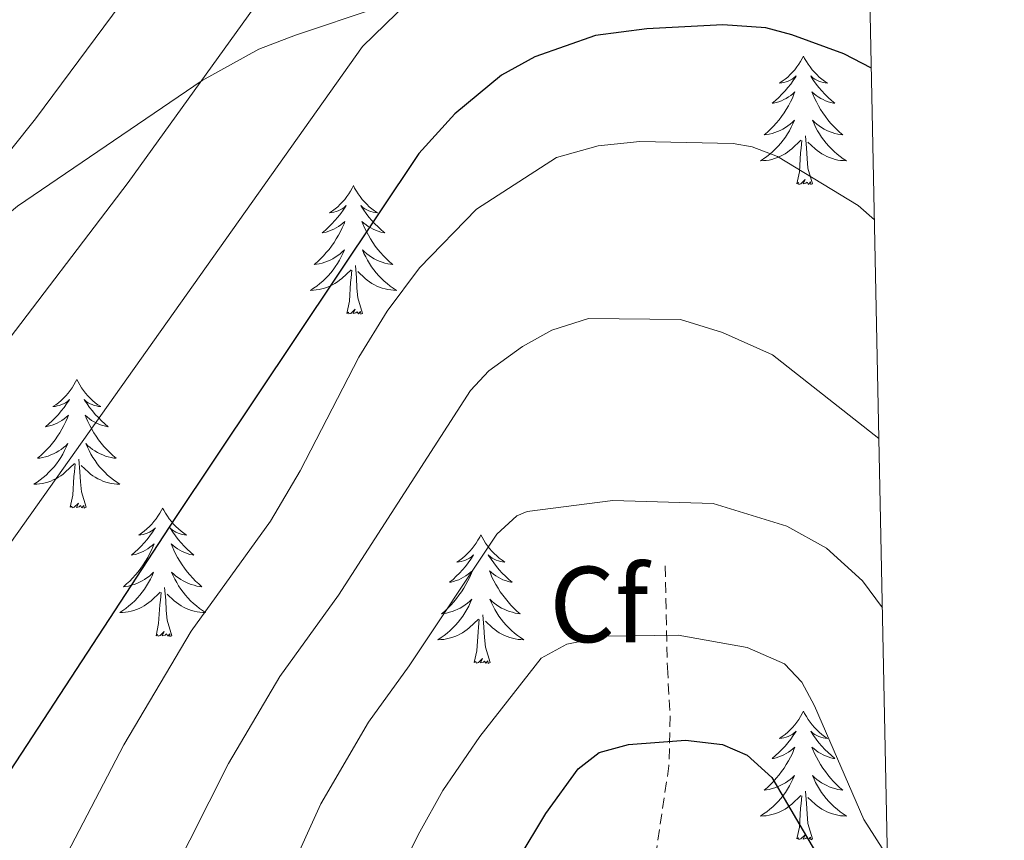
# Model space of a CAD drawing. Units: metres. Extents: x 637218 to 641732, y 4731715 to 4734775.
# Drawn here: x 641469 to 641560, y 4732726 to 4732802 of the extents above; entities that cross this region are included whole.
import ezdxf
from ezdxf.enums import TextEntityAlignment as Align

# ---------------------------------------------------------------- set-up
doc = ezdxf.new("R2010")
doc.units = ezdxf.units.M
doc.header["$MEASUREMENT"] = 0
doc.linetypes.add('TRAZOSX2', pattern=[1.5, 1, -0.5])
for name, color, linetype, lineweight in [('Level 1', 19, 'Continuous', 0), ('Level 11', 142, 'TRAZOSX2', 13), ('Level 36', 142, 'Continuous', 0), ('Level 37', 92, 'Continuous', 0), ('Level 4', 36, 'Continuous', 30), ('Level 5', 36, 'Continuous', 0), ('Level 61', 19, 'Continuous', 0)]:
    doc.layers.add(name, color=color, linetype=linetype, lineweight=lineweight)
doc.styles.add('Arial', font='ARIAL.TTF', dxfattribs={"height": 0.2})

msp = doc.modelspace()

# ---------------------------------------------------------------- linework, layer by layer
at = {"layer": 'Level 1', "color": 19, "linetype": 'Continuous', "lineweight": 0, "ltscale": 0.5}
msp.add_polyline3d([(641540.14, 4732809.97, 730.91), (641536.95, 4732810.29, 730.68), (641533.77, 4732810.36, 730.34), (641529.58, 4732810.02, 730.15), (641525.27, 4732809.18, 729.65), (641518.81, 4732807.79, 729.01), (641511.59, 4732806, 729.18), (641502.22, 4732803.41, 730.78), (641494.64, 4732800.86, 732.76), (641491.25, 4732799.56, 733.73), (641485.99, 4732796.67, 734.99), (641468.85, 4732785.01, 738.21), (641443.93, 4732764.35, 741.08), (641412.9, 4732736.35, 745.51), (641376.99, 4732704.2, 747.82)], dxfattribs=at)
at = {"layer": 'Level 11', "color": 142, "linetype": 'TRAZOSX2', "lineweight": 13}
msp.add_polyline3d([(641528.93, 4732751.61, 705.85), (641529.14, 4732742.19, 703.39), (641529.4, 4732737.67, 701.21), (641529.28, 4732733.08, 699.54), (641527.53, 4732721.13, 696.24)], dxfattribs=at)
at = {"layer": 'Level 36', "color": 92, "linetype": 'Continuous', "lineweight": 0}
for points in [[(641541.76, 4732798.92, 0.01), (641541.65, 4732798.7, 0.01), (641541.5, 4732798.43, 0.01), (641541.33, 4732798.16, 0.01), (641541.15, 4732797.91, 0.01), (641540.95, 4732797.66, 0.01), (641540.74, 4732797.42, 0.01), (641540.53, 4732797.2, 0.01), (641540.3, 4732796.98, 0.01), (641540.06, 4732796.78, 0.01), (641539.8, 4732796.58, 0.01), (641539.54, 4732796.41, 0.01), (641539.74, 4732796.43, 0.01), (641539.95, 4732796.47, 0.01), (641540.15, 4732796.52, 0.01), (641540.34, 4732796.59, 0.01), (641540.53, 4732796.68, 0.01), (641540.71, 4732796.78, 0.01), (641540.88, 4732796.89, 0.01), (641541.09, 4732797.08, 0.01), (641541.05, 4732797.01, 0.01), (641540.82, 4732796.67, 0.01), (641540.58, 4732796.33, 0.01), (641540.32, 4732796.01, 0.01), (641540.05, 4732795.69, 0.01), (641539.77, 4732795.39, 0.01), (641539.48, 4732795.09, 0.01), (641539.18, 4732794.81, 0.01), (641538.86, 4732794.54, 0.01), (641538.99, 4732794.56, 0.01), (641539.23, 4732794.62, 0.01), (641539.48, 4732794.69, 0.01), (641539.71, 4732794.78, 0.01), (641539.94, 4732794.88, 0.01), (641540.17, 4732795, 0.01), (641540.38, 4732795.13, 0.01), (641540.59, 4732795.28, 0.01), (641540.79, 4732795.43, 0.01), (641540.97, 4732795.6, 0.01), (641540.88, 4732795.38, 0.01), (641540.73, 4732795.02, 0.01), (641540.56, 4732794.67, 0.01), (641540.37, 4732794.32, 0.01), (641540.17, 4732793.98, 0.01), (641539.96, 4732793.65, 0.01), (641539.73, 4732793.33, 0.01), (641539.5, 4732793.02, 0.01), (641539.24, 4732792.71, 0.01), (641538.98, 4732792.42, 0.01), (641538.7, 4732792.14, 0.01), (641538.42, 4732791.87, 0.01), (641538.12, 4732791.61, 0.01), (641538.32, 4732791.64, 0.01), (641538.58, 4732791.68, 0.01), (641538.85, 4732791.75, 0.01), (641539.11, 4732791.82, 0.01), (641539.36, 4732791.92, 0.01), (641539.61, 4732792.03, 0.01), (641539.85, 4732792.15, 0.01), (641540.08, 4732792.29, 0.01), (641540.31, 4732792.44, 0.01), (641540.52, 4732792.6, 0.01), (641540.73, 4732792.78, 0.01), (641540.93, 4732792.97, 0.01), (641540.78, 4732792.64, 0.01), (641540.63, 4732792.32, 0.01), (641540.46, 4732792, 0.01), (641540.28, 4732791.7, 0.01), (641540.08, 4732791.4, 0.01), (641539.87, 4732791.11, 0.01), (641539.65, 4732790.84, 0.01), (641539.41, 4732790.57, 0.01), (641539.17, 4732790.31, 0.01), (641538.91, 4732790.06, 0.01), (641538.64, 4732789.83, 0.01), (641538.36, 4732789.61, 0.01), (641538.07, 4732789.4, 0.01), (641537.78, 4732789.21, 0.01), (641538.05, 4732789.22, 0.01), (641538.31, 4732789.24, 0.01), (641538.57, 4732789.28, 0.01), (641538.83, 4732789.34, 0.01), (641539.09, 4732789.41, 0.01), (641539.34, 4732789.5, 0.01), (641539.58, 4732789.6, 0.01), (641539.82, 4732789.72, 0.01), (641540.05, 4732789.85, 0.01), (641540.27, 4732790, 0.01), (641540.48, 4732790.15, 0.01), (641540.69, 4732790.32, 0.01), (641541.53, 4732791.12, 0.01)], [(641541.76, 4732798.92, 0.01), (641541.87, 4732798.7, 0.01), (641542.03, 4732798.43, 0.01), (641542.2, 4732798.16, 0.01), (641542.38, 4732797.91, 0.01), (641542.57, 4732797.66, 0.01), (641542.78, 4732797.42, 0.01), (641543, 4732797.2, 0.01), (641543.23, 4732796.98, 0.01), (641543.47, 4732796.78, 0.01), (641543.72, 4732796.58, 0.01), (641543.98, 4732796.41, 0.01), (641543.78, 4732796.43, 0.01), (641543.58, 4732796.47, 0.01), (641543.38, 4732796.52, 0.01), (641543.18, 4732796.59, 0.01), (641542.99, 4732796.68, 0.01), (641542.81, 4732796.78, 0.01), (641542.64, 4732796.89, 0.01), (641542.43, 4732797.08, 0.01), (641542.48, 4732797.01, 0.01), (641542.7, 4732796.67, 0.01), (641542.95, 4732796.33, 0.01), (641543.2, 4732796.01, 0.01), (641543.47, 4732795.69, 0.01), (641543.75, 4732795.39, 0.01), (641544.04, 4732795.09, 0.01), (641544.35, 4732794.81, 0.01), (641544.66, 4732794.54, 0.01), (641544.54, 4732794.56, 0.01), (641544.29, 4732794.62, 0.01), (641544.05, 4732794.69, 0.01), (641543.81, 4732794.78, 0.01), (641543.58, 4732794.88, 0.01), (641543.36, 4732795, 0.01), (641543.14, 4732795.13, 0.01), (641542.94, 4732795.28, 0.01), (641542.74, 4732795.43, 0.01), (641542.55, 4732795.6, 0.01), (641542.64, 4732795.38, 0.01), (641542.8, 4732795.02, 0.01), (641542.97, 4732794.67, 0.01), (641543.15, 4732794.32, 0.01), (641543.35, 4732793.98, 0.01), (641543.56, 4732793.65, 0.01), (641543.79, 4732793.33, 0.01), (641544.03, 4732793.02, 0.01), (641544.28, 4732792.71, 0.01), (641544.54, 4732792.42, 0.01), (641544.82, 4732792.14, 0.01), (641545.11, 4732791.87, 0.01), (641545.4, 4732791.61, 0.01), (641545.21, 4732791.64, 0.01), (641544.94, 4732791.68, 0.01), (641544.68, 4732791.75, 0.01), (641544.42, 4732791.82, 0.01), (641544.16, 4732791.92, 0.01), (641543.92, 4732792.03, 0.01), (641543.67, 4732792.15, 0.01), (641543.44, 4732792.29, 0.01), (641543.22, 4732792.44, 0.01), (641543, 4732792.6, 0.01), (641542.79, 4732792.78, 0.01), (641542.6, 4732792.97, 0.01), (641542.74, 4732792.64, 0.01), (641542.89, 4732792.32, 0.01), (641543.06, 4732792, 0.01), (641543.25, 4732791.7, 0.01), (641543.44, 4732791.4, 0.01), (641543.65, 4732791.11, 0.01), (641543.88, 4732790.84, 0.01), (641544.11, 4732790.57, 0.01), (641544.36, 4732790.31, 0.01), (641544.62, 4732790.06, 0.01), (641544.88, 4732789.83, 0.01), (641545.16, 4732789.61, 0.01), (641545.45, 4732789.4, 0.01), (641545.74, 4732789.21, 0.01), (641545.48, 4732789.22, 0.01), (641545.21, 4732789.24, 0.01), (641544.95, 4732789.28, 0.01), (641544.69, 4732789.34, 0.01), (641544.44, 4732789.41, 0.01), (641544.19, 4732789.5, 0.01), (641543.94, 4732789.6, 0.01), (641543.71, 4732789.72, 0.01), (641543.48, 4732789.85, 0.01), (641543.25, 4732790, 0.01), (641543.04, 4732790.15, 0.01), (641542.84, 4732790.32, 0.01), (641542.18, 4732790.94, 0.01)], [(641542.61, 4732787.07, 0.01), (641542.18, 4732788.51, 0.01), (641542.09, 4732789.42, 0.01), (641542.05, 4732790.37, 0.01), (641541.94, 4732791.53, 0.01)], [(641541.14, 4732787.07, 0.01), (641541.39, 4732788.19, 0.01), (641541.5, 4732789.93, 0.01), (641541.55, 4732790.37, 0.01), (641541.61, 4732791.09, 0.01)], [(641500.02, 4732786.9, 0.01), (641499.91, 4732786.68, 0.01), (641499.76, 4732786.4, 0.01), (641499.59, 4732786.14, 0.01), (641499.41, 4732785.88, 0.01), (641499.21, 4732785.63, 0.01), (641499.01, 4732785.4, 0.01), (641498.79, 4732785.17, 0.01), (641498.56, 4732784.95, 0.01), (641498.32, 4732784.75, 0.01), (641498.07, 4732784.56, 0.01), (641497.81, 4732784.38, 0.01), (641498, 4732784.4, 0.01), (641498.21, 4732784.44, 0.01), (641498.41, 4732784.5, 0.01), (641498.6, 4732784.57, 0.01), (641498.79, 4732784.65, 0.01), (641498.97, 4732784.75, 0.01), (641499.15, 4732784.86, 0.01), (641499.35, 4732785.05, 0.01), (641499.31, 4732784.99, 0.01), (641499.08, 4732784.64, 0.01), (641498.84, 4732784.31, 0.01), (641498.58, 4732783.98, 0.01), (641498.31, 4732783.67, 0.01), (641498.03, 4732783.36, 0.01), (641497.74, 4732783.07, 0.01), (641497.44, 4732782.78, 0.01), (641497.12, 4732782.51, 0.01), (641497.25, 4732782.54, 0.01), (641497.5, 4732782.59, 0.01), (641497.74, 4732782.67, 0.01), (641497.97, 4732782.76, 0.01), (641498.2, 4732782.86, 0.01), (641498.43, 4732782.98, 0.01), (641498.64, 4732783.11, 0.01), (641498.85, 4732783.25, 0.01), (641499.05, 4732783.41, 0.01), (641499.23, 4732783.58, 0.01), (641499.15, 4732783.36, 0.01), (641498.99, 4732783, 0.01), (641498.82, 4732782.64, 0.01), (641498.63, 4732782.3, 0.01), (641498.43, 4732781.96, 0.01), (641498.22, 4732781.62, 0.01), (641498, 4732781.3, 0.01), (641497.76, 4732780.99, 0.01), (641497.5, 4732780.69, 0.01), (641497.24, 4732780.4, 0.01), (641496.97, 4732780.11, 0.01), (641496.68, 4732779.84, 0.01), (641496.38, 4732779.59, 0.01), (641496.58, 4732779.61, 0.01), (641496.84, 4732779.66, 0.01), (641497.11, 4732779.72, 0.01), (641497.37, 4732779.8, 0.01), (641497.62, 4732779.89, 0.01), (641497.87, 4732780, 0.01), (641498.11, 4732780.12, 0.01), (641498.34, 4732780.26, 0.01), (641498.57, 4732780.41, 0.01), (641498.79, 4732780.58, 0.01), (641498.99, 4732780.75, 0.01), (641499.19, 4732780.94, 0.01), (641499.05, 4732780.61, 0.01), (641498.89, 4732780.29, 0.01), (641498.72, 4732779.98, 0.01), (641498.54, 4732779.67, 0.01), (641498.34, 4732779.38, 0.01), (641498.13, 4732779.09, 0.01), (641497.91, 4732778.81, 0.01), (641497.67, 4732778.54, 0.01), (641497.43, 4732778.28, 0.01), (641497.17, 4732778.04, 0.01), (641496.9, 4732777.81, 0.01), (641496.62, 4732777.58, 0.01), (641496.33, 4732777.38, 0.01), (641496.04, 4732777.18, 0.01), (641496.31, 4732777.19, 0.01), (641496.57, 4732777.22, 0.01), (641496.83, 4732777.26, 0.01), (641497.09, 4732777.32, 0.01), (641497.35, 4732777.39, 0.01), (641497.6, 4732777.48, 0.01), (641497.84, 4732777.58, 0.01), (641498.08, 4732777.69, 0.01), (641498.31, 4732777.82, 0.01), (641498.53, 4732777.97, 0.01), (641498.74, 4732778.13, 0.01), (641498.95, 4732778.3, 0.01), (641499.8, 4732779.1, 0.01)], [(641500.02, 4732786.9, 0.01), (641500.13, 4732786.68, 0.01), (641500.29, 4732786.4, 0.01), (641500.46, 4732786.14, 0.01), (641500.64, 4732785.88, 0.01), (641500.83, 4732785.63, 0.01), (641501.04, 4732785.4, 0.01), (641501.26, 4732785.17, 0.01), (641501.49, 4732784.95, 0.01), (641501.73, 4732784.75, 0.01), (641501.98, 4732784.56, 0.01), (641502.24, 4732784.38, 0.01), (641502.04, 4732784.4, 0.01), (641501.84, 4732784.44, 0.01), (641501.64, 4732784.5, 0.01), (641501.44, 4732784.57, 0.01), (641501.26, 4732784.65, 0.01), (641501.07, 4732784.75, 0.01), (641500.9, 4732784.86, 0.01), (641500.7, 4732785.05, 0.01), (641500.74, 4732784.99, 0.01), (641500.97, 4732784.64, 0.01), (641501.21, 4732784.31, 0.01), (641501.46, 4732783.98, 0.01), (641501.73, 4732783.67, 0.01), (641502.01, 4732783.36, 0.01), (641502.3, 4732783.07, 0.01), (641502.61, 4732782.78, 0.01), (641502.92, 4732782.51, 0.01), (641502.8, 4732782.54, 0.01), (641502.55, 4732782.59, 0.01), (641502.31, 4732782.67, 0.01), (641502.07, 4732782.76, 0.01), (641501.84, 4732782.86, 0.01), (641501.62, 4732782.98, 0.01), (641501.4, 4732783.11, 0.01), (641501.2, 4732783.25, 0.01), (641501, 4732783.41, 0.01), (641500.81, 4732783.58, 0.01), (641500.9, 4732783.36, 0.01), (641501.06, 4732783, 0.01), (641501.23, 4732782.64, 0.01), (641501.41, 4732782.3, 0.01), (641501.61, 4732781.96, 0.01), (641501.82, 4732781.62, 0.01), (641502.05, 4732781.3, 0.01), (641502.29, 4732780.99, 0.01), (641502.54, 4732780.69, 0.01), (641502.8, 4732780.4, 0.01), (641503.08, 4732780.11, 0.01), (641503.37, 4732779.84, 0.01), (641503.66, 4732779.59, 0.01), (641503.47, 4732779.61, 0.01), (641503.2, 4732779.66, 0.01), (641502.94, 4732779.72, 0.01), (641502.68, 4732779.8, 0.01), (641502.42, 4732779.89, 0.01), (641502.18, 4732780, 0.01), (641501.94, 4732780.12, 0.01), (641501.7, 4732780.26, 0.01), (641501.48, 4732780.41, 0.01), (641501.26, 4732780.58, 0.01), (641501.05, 4732780.75, 0.01), (641500.86, 4732780.94, 0.01), (641501, 4732780.61, 0.01), (641501.16, 4732780.29, 0.01), (641501.32, 4732779.98, 0.01), (641501.51, 4732779.67, 0.01), (641501.7, 4732779.38, 0.01), (641501.91, 4732779.09, 0.01), (641502.14, 4732778.81, 0.01), (641502.37, 4732778.54, 0.01), (641502.62, 4732778.28, 0.01), (641502.88, 4732778.04, 0.01), (641503.14, 4732777.81, 0.01), (641503.42, 4732777.58, 0.01), (641503.71, 4732777.38, 0.01), (641504, 4732777.18, 0.01), (641503.74, 4732777.19, 0.01), (641503.48, 4732777.22, 0.01), (641503.21, 4732777.26, 0.01), (641502.95, 4732777.32, 0.01), (641502.7, 4732777.39, 0.01), (641502.45, 4732777.48, 0.01), (641502.2, 4732777.58, 0.01), (641501.97, 4732777.69, 0.01), (641501.74, 4732777.82, 0.01), (641501.52, 4732777.97, 0.01), (641501.3, 4732778.13, 0.01), (641501.1, 4732778.3, 0.01), (641500.44, 4732778.92, 0.01)], [(641542.61, 4732787.07, 0.01), (641542.44, 4732787, 0.01), (641542.42, 4732787.24, 0.01), (641542.23, 4732787.02, 0.01), (641542.11, 4732787.22, 0.01), (641541.99, 4732787.12, 0.01), (641541.72, 4732787.06, 0.01), (641541.91, 4732787.46, 0.01), (641541.53, 4732787.08, 0.01), (641541.34, 4732787.02, 0.01), (641541.3, 4732787.18, 0.01), (641541.14, 4732787.07, 0.01)], [(641500.87, 4732775.05, 0.01), (641500.44, 4732776.49, 0.01), (641500.35, 4732777.39, 0.01), (641500.31, 4732778.34, 0.01), (641500.21, 4732779.5, 0.01)], [(641499.4, 4732775.05, 0.01), (641499.65, 4732776.17, 0.01), (641499.76, 4732777.91, 0.01), (641499.81, 4732778.34, 0.01), (641499.87, 4732779.06, 0.01)], [(641500.87, 4732775.05, 0.01), (641500.7, 4732774.98, 0.01), (641500.68, 4732775.22, 0.01), (641500.49, 4732775, 0.01), (641500.37, 4732775.2, 0.01), (641500.25, 4732775.09, 0.01), (641499.98, 4732775.04, 0.01), (641500.18, 4732775.43, 0.01), (641499.79, 4732775.05, 0.01), (641499.6, 4732775, 0.01), (641499.56, 4732775.16, 0.01), (641499.4, 4732775.05, 0.01)], [(641474.36, 4732768.91, 0.01), (641474.25, 4732768.69, 0.01), (641474.1, 4732768.42, 0.01), (641473.93, 4732768.15, 0.01), (641473.75, 4732767.9, 0.01), (641473.56, 4732767.65, 0.01), (641473.35, 4732767.41, 0.01), (641473.13, 4732767.18, 0.01), (641472.9, 4732766.97, 0.01), (641472.66, 4732766.76, 0.01), (641472.41, 4732766.57, 0.01), (641472.15, 4732766.4, 0.01), (641472.35, 4732766.42, 0.01), (641472.55, 4732766.46, 0.01), (641472.75, 4732766.51, 0.01), (641472.94, 4732766.58, 0.01), (641473.13, 4732766.67, 0.01), (641473.31, 4732766.76, 0.01), (641473.49, 4732766.88, 0.01), (641473.69, 4732767.07, 0.01), (641473.65, 4732767, 0.01), (641473.42, 4732766.66, 0.01), (641473.18, 4732766.32, 0.01), (641472.92, 4732766, 0.01), (641472.66, 4732765.68, 0.01), (641472.38, 4732765.38, 0.01), (641472.08, 4732765.08, 0.01), (641471.78, 4732764.8, 0.01), (641471.47, 4732764.53, 0.01), (641471.59, 4732764.55, 0.01), (641471.84, 4732764.61, 0.01), (641472.08, 4732764.68, 0.01), (641472.32, 4732764.77, 0.01), (641472.55, 4732764.87, 0.01), (641472.77, 4732764.99, 0.01), (641472.98, 4732765.12, 0.01), (641473.19, 4732765.27, 0.01), (641473.39, 4732765.42, 0.01), (641473.58, 4732765.59, 0.01), (641473.49, 4732765.37, 0.01), (641473.33, 4732765.01, 0.01), (641473.16, 4732764.66, 0.01), (641472.98, 4732764.31, 0.01), (641472.78, 4732763.97, 0.01), (641472.56, 4732763.64, 0.01), (641472.34, 4732763.32, 0.01), (641472.1, 4732763, 0.01), (641471.85, 4732762.7, 0.01), (641471.58, 4732762.41, 0.01), (641471.31, 4732762.13, 0.01), (641471.02, 4732761.86, 0.01), (641470.72, 4732761.6, 0.01), (641470.92, 4732761.62, 0.01), (641471.19, 4732761.67, 0.01), (641471.45, 4732761.74, 0.01), (641471.71, 4732761.81, 0.01), (641471.96, 4732761.91, 0.01), (641472.21, 4732762.02, 0.01), (641472.45, 4732762.14, 0.01), (641472.69, 4732762.28, 0.01), (641472.91, 4732762.43, 0.01), (641473.13, 4732762.59, 0.01), (641473.33, 4732762.77, 0.01), (641473.53, 4732762.96, 0.01), (641473.39, 4732762.63, 0.01), (641473.23, 4732762.31, 0.01), (641473.06, 4732761.99, 0.01), (641472.88, 4732761.69, 0.01), (641472.68, 4732761.39, 0.01), (641472.47, 4732761.1, 0.01), (641472.25, 4732760.82, 0.01), (641472.02, 4732760.56, 0.01), (641471.77, 4732760.3, 0.01), (641471.51, 4732760.05, 0.01), (641471.24, 4732759.82, 0.01), (641470.96, 4732759.6, 0.01), (641470.68, 4732759.39, 0.01), (641470.38, 4732759.2, 0.01), (641470.65, 4732759.21, 0.01), (641470.91, 4732759.23, 0.01), (641471.18, 4732759.27, 0.01), (641471.43, 4732759.33, 0.01), (641471.69, 4732759.4, 0.01), (641471.94, 4732759.49, 0.01), (641472.18, 4732759.59, 0.01), (641472.42, 4732759.71, 0.01), (641472.65, 4732759.84, 0.01), (641472.87, 4732759.98, 0.01), (641473.09, 4732760.14, 0.01), (641473.29, 4732760.31, 0.01), (641474.14, 4732761.11, 0.01)], [(641474.36, 4732768.91, 0.01), (641474.48, 4732768.69, 0.01), (641474.63, 4732768.42, 0.01), (641474.8, 4732768.15, 0.01), (641474.98, 4732767.9, 0.01), (641475.18, 4732767.65, 0.01), (641475.38, 4732767.41, 0.01), (641475.6, 4732767.18, 0.01), (641475.83, 4732766.97, 0.01), (641476.07, 4732766.76, 0.01), (641476.32, 4732766.57, 0.01), (641476.58, 4732766.4, 0.01), (641476.38, 4732766.42, 0.01), (641476.18, 4732766.46, 0.01), (641475.98, 4732766.51, 0.01), (641475.79, 4732766.58, 0.01), (641475.6, 4732766.67, 0.01), (641475.42, 4732766.76, 0.01), (641475.24, 4732766.88, 0.01), (641475.04, 4732767.07, 0.01), (641475.08, 4732767, 0.01), (641475.31, 4732766.66, 0.01), (641475.55, 4732766.32, 0.01), (641475.81, 4732766, 0.01), (641476.08, 4732765.68, 0.01), (641476.36, 4732765.38, 0.01), (641476.65, 4732765.08, 0.01), (641476.95, 4732764.8, 0.01), (641477.26, 4732764.53, 0.01), (641477.14, 4732764.55, 0.01), (641476.89, 4732764.61, 0.01), (641476.65, 4732764.68, 0.01), (641476.42, 4732764.77, 0.01), (641476.18, 4732764.87, 0.01), (641475.96, 4732764.99, 0.01), (641475.74, 4732765.12, 0.01), (641475.54, 4732765.27, 0.01), (641475.34, 4732765.42, 0.01), (641475.15, 4732765.59, 0.01), (641475.24, 4732765.37, 0.01), (641475.4, 4732765.01, 0.01), (641475.57, 4732764.66, 0.01), (641475.75, 4732764.31, 0.01), (641475.95, 4732763.97, 0.01), (641476.17, 4732763.64, 0.01), (641476.39, 4732763.32, 0.01), (641476.63, 4732763, 0.01), (641476.88, 4732762.7, 0.01), (641477.15, 4732762.41, 0.01), (641477.42, 4732762.13, 0.01), (641477.71, 4732761.86, 0.01), (641478.01, 4732761.6, 0.01), (641477.81, 4732761.62, 0.01), (641477.54, 4732761.67, 0.01), (641477.28, 4732761.74, 0.01), (641477.02, 4732761.81, 0.01), (641476.77, 4732761.91, 0.01), (641476.52, 4732762.02, 0.01), (641476.28, 4732762.14, 0.01), (641476.04, 4732762.28, 0.01), (641475.82, 4732762.43, 0.01), (641475.6, 4732762.59, 0.01), (641475.4, 4732762.77, 0.01), (641475.2, 4732762.96, 0.01), (641475.34, 4732762.63, 0.01), (641475.5, 4732762.31, 0.01), (641475.67, 4732761.99, 0.01), (641475.85, 4732761.69, 0.01), (641476.05, 4732761.39, 0.01), (641476.26, 4732761.1, 0.01), (641476.48, 4732760.82, 0.01), (641476.71, 4732760.56, 0.01), (641476.96, 4732760.3, 0.01), (641477.22, 4732760.05, 0.01), (641477.49, 4732759.82, 0.01), (641477.77, 4732759.6, 0.01), (641478.06, 4732759.39, 0.01), (641478.34, 4732759.2, 0.01), (641478.08, 4732759.21, 0.01), (641477.82, 4732759.23, 0.01), (641477.56, 4732759.27, 0.01), (641477.3, 4732759.33, 0.01), (641477.04, 4732759.4, 0.01), (641476.79, 4732759.49, 0.01), (641476.55, 4732759.59, 0.01), (641476.31, 4732759.71, 0.01), (641476.08, 4732759.84, 0.01), (641475.86, 4732759.98, 0.01), (641475.64, 4732760.14, 0.01), (641475.44, 4732760.31, 0.01), (641474.78, 4732760.93, 0.01)], [(641473.75, 4732757.06, 0.01), (641473.99, 4732758.18, 0.01), (641474.1, 4732759.92, 0.01), (641474.15, 4732760.36, 0.01), (641474.22, 4732761.08, 0.01)], [(641475.22, 4732757.06, 0.01), (641474.79, 4732758.5, 0.01), (641474.7, 4732759.41, 0.01), (641474.65, 4732760.36, 0.01), (641474.55, 4732761.52, 0.01)], [(641475.22, 4732757.06, 0.01), (641475.04, 4732756.99, 0.01), (641475.02, 4732757.23, 0.01), (641474.83, 4732757.01, 0.01), (641474.71, 4732757.21, 0.01), (641474.59, 4732757.11, 0.01), (641474.32, 4732757.05, 0.01), (641474.52, 4732757.44, 0.01), (641474.13, 4732757.06, 0.01), (641473.94, 4732757.01, 0.01), (641473.9, 4732757.17, 0.01), (641473.75, 4732757.06, 0.01)], [(641482.32, 4732756.99, 0.01), (641482.21, 4732756.78, 0.01), (641482.06, 4732756.5, 0.01), (641481.89, 4732756.23, 0.01), (641481.71, 4732755.98, 0.01), (641481.52, 4732755.73, 0.01), (641481.31, 4732755.49, 0.01), (641481.09, 4732755.26, 0.01), (641480.86, 4732755.05, 0.01), (641480.62, 4732754.85, 0.01), (641480.37, 4732754.66, 0.01), (641480.11, 4732754.48, 0.01), (641480.31, 4732754.5, 0.01), (641480.51, 4732754.54, 0.01), (641480.71, 4732754.59, 0.01), (641480.9, 4732754.66, 0.01), (641481.09, 4732754.75, 0.01), (641481.27, 4732754.85, 0.01), (641481.45, 4732754.96, 0.01), (641481.65, 4732755.15, 0.01), (641481.61, 4732755.08, 0.01), (641481.38, 4732754.74, 0.01), (641481.14, 4732754.4, 0.01), (641480.88, 4732754.08, 0.01), (641480.62, 4732753.76, 0.01), (641480.34, 4732753.46, 0.01), (641480.04, 4732753.16, 0.01), (641479.74, 4732752.88, 0.01), (641479.43, 4732752.61, 0.01), (641479.55, 4732752.63, 0.01), (641479.8, 4732752.69, 0.01), (641480.04, 4732752.76, 0.01), (641480.28, 4732752.85, 0.01), (641480.51, 4732752.95, 0.01), (641480.73, 4732753.07, 0.01), (641480.94, 4732753.2, 0.01), (641481.15, 4732753.35, 0.01), (641481.35, 4732753.5, 0.01), (641481.54, 4732753.67, 0.01), (641481.45, 4732753.45, 0.01), (641481.29, 4732753.09, 0.01), (641481.12, 4732752.74, 0.01), (641480.94, 4732752.39, 0.01), (641480.74, 4732752.05, 0.01), (641480.52, 4732751.72, 0.01), (641480.3, 4732751.4, 0.01), (641480.06, 4732751.08, 0.01), (641479.81, 4732750.78, 0.01), (641479.54, 4732750.49, 0.01), (641479.27, 4732750.21, 0.01), (641478.98, 4732749.94, 0.01), (641478.68, 4732749.68, 0.01), (641478.88, 4732749.71, 0.01), (641479.15, 4732749.75, 0.01), (641479.41, 4732749.82, 0.01), (641479.67, 4732749.9, 0.01), (641479.92, 4732749.99, 0.01), (641480.17, 4732750.1, 0.01), (641480.41, 4732750.22, 0.01), (641480.65, 4732750.36, 0.01), (641480.87, 4732750.51, 0.01), (641481.09, 4732750.67, 0.01), (641481.29, 4732750.85, 0.01), (641481.49, 4732751.04, 0.01), (641481.35, 4732750.71, 0.01), (641481.19, 4732750.39, 0.01), (641481.02, 4732750.07, 0.01), (641480.84, 4732749.77, 0.01), (641480.64, 4732749.47, 0.01), (641480.43, 4732749.18, 0.01), (641480.21, 4732748.91, 0.01), (641479.98, 4732748.64, 0.01), (641479.73, 4732748.38, 0.01), (641479.47, 4732748.14, 0.01), (641479.2, 4732747.9, 0.01), (641478.92, 4732747.68, 0.01), (641478.64, 4732747.47, 0.01), (641478.34, 4732747.28, 0.01), (641478.61, 4732747.29, 0.01), (641478.87, 4732747.31, 0.01), (641479.14, 4732747.35, 0.01), (641479.39, 4732747.41, 0.01), (641479.65, 4732747.48, 0.01), (641479.9, 4732747.57, 0.01), (641480.14, 4732747.67, 0.01), (641480.38, 4732747.79, 0.01), (641480.61, 4732747.92, 0.01), (641480.83, 4732748.06, 0.01), (641481.05, 4732748.22, 0.01), (641481.25, 4732748.39, 0.01), (641482.1, 4732749.19, 0.01)], [(641482.32, 4732756.99, 0.01), (641482.44, 4732756.78, 0.01), (641482.59, 4732756.5, 0.01), (641482.76, 4732756.23, 0.01), (641482.94, 4732755.98, 0.01), (641483.14, 4732755.73, 0.01), (641483.34, 4732755.49, 0.01), (641483.56, 4732755.26, 0.01), (641483.79, 4732755.05, 0.01), (641484.03, 4732754.85, 0.01), (641484.28, 4732754.66, 0.01), (641484.54, 4732754.48, 0.01), (641484.34, 4732754.5, 0.01), (641484.14, 4732754.54, 0.01), (641483.94, 4732754.59, 0.01), (641483.75, 4732754.66, 0.01), (641483.56, 4732754.75, 0.01), (641483.38, 4732754.85, 0.01), (641483.2, 4732754.96, 0.01), (641483, 4732755.15, 0.01), (641483.04, 4732755.08, 0.01), (641483.27, 4732754.74, 0.01), (641483.51, 4732754.4, 0.01), (641483.77, 4732754.08, 0.01), (641484.04, 4732753.76, 0.01), (641484.32, 4732753.46, 0.01), (641484.61, 4732753.16, 0.01), (641484.91, 4732752.88, 0.01), (641485.22, 4732752.61, 0.01), (641485.1, 4732752.63, 0.01), (641484.85, 4732752.69, 0.01), (641484.61, 4732752.76, 0.01), (641484.38, 4732752.85, 0.01), (641484.14, 4732752.95, 0.01), (641483.92, 4732753.07, 0.01), (641483.7, 4732753.2, 0.01), (641483.5, 4732753.35, 0.01), (641483.3, 4732753.5, 0.01), (641483.11, 4732753.67, 0.01), (641483.2, 4732753.45, 0.01), (641483.36, 4732753.09, 0.01), (641483.53, 4732752.74, 0.01), (641483.71, 4732752.39, 0.01), (641483.91, 4732752.05, 0.01), (641484.13, 4732751.72, 0.01), (641484.35, 4732751.4, 0.01), (641484.59, 4732751.08, 0.01), (641484.84, 4732750.78, 0.01), (641485.11, 4732750.49, 0.01), (641485.38, 4732750.21, 0.01), (641485.67, 4732749.94, 0.01), (641485.97, 4732749.68, 0.01), (641485.77, 4732749.71, 0.01), (641485.5, 4732749.75, 0.01), (641485.24, 4732749.82, 0.01), (641484.98, 4732749.9, 0.01), (641484.73, 4732749.99, 0.01), (641484.48, 4732750.1, 0.01), (641484.24, 4732750.22, 0.01), (641484, 4732750.36, 0.01), (641483.78, 4732750.51, 0.01), (641483.56, 4732750.67, 0.01), (641483.36, 4732750.85, 0.01), (641483.16, 4732751.04, 0.01), (641483.3, 4732750.71, 0.01), (641483.46, 4732750.39, 0.01), (641483.63, 4732750.07, 0.01), (641483.81, 4732749.77, 0.01), (641484.01, 4732749.47, 0.01), (641484.22, 4732749.18, 0.01), (641484.44, 4732748.91, 0.01), (641484.67, 4732748.64, 0.01), (641484.92, 4732748.38, 0.01), (641485.18, 4732748.14, 0.01), (641485.45, 4732747.9, 0.01), (641485.73, 4732747.68, 0.01), (641486.02, 4732747.47, 0.01), (641486.3, 4732747.28, 0.01), (641486.04, 4732747.29, 0.01), (641485.78, 4732747.31, 0.01), (641485.52, 4732747.35, 0.01), (641485.26, 4732747.41, 0.01), (641485, 4732747.48, 0.01), (641484.75, 4732747.57, 0.01), (641484.51, 4732747.67, 0.01), (641484.27, 4732747.79, 0.01), (641484.04, 4732747.92, 0.01), (641483.82, 4732748.06, 0.01), (641483.6, 4732748.22, 0.01), (641483.4, 4732748.39, 0.01), (641482.74, 4732749.01, 0.01)], [(641511.84, 4732754.49, 0.01), (641511.73, 4732754.27, 0.01), (641511.57, 4732753.99, 0.01), (641511.41, 4732753.73, 0.01), (641511.22, 4732753.47, 0.01), (641511.03, 4732753.22, 0.01), (641510.82, 4732752.98, 0.01), (641510.6, 4732752.76, 0.01), (641510.37, 4732752.54, 0.01), (641510.13, 4732752.34, 0.01), (641509.88, 4732752.15, 0.01), (641509.62, 4732751.97, 0.01), (641509.82, 4732751.99, 0.01), (641510.02, 4732752.03, 0.01), (641510.22, 4732752.08, 0.01), (641510.42, 4732752.15, 0.01), (641510.61, 4732752.24, 0.01), (641510.79, 4732752.34, 0.01), (641510.96, 4732752.45, 0.01), (641511.17, 4732752.64, 0.01), (641511.13, 4732752.58, 0.01), (641510.9, 4732752.23, 0.01), (641510.65, 4732751.9, 0.01), (641510.4, 4732751.57, 0.01), (641510.13, 4732751.25, 0.01), (641509.85, 4732750.95, 0.01), (641509.56, 4732750.65, 0.01), (641509.26, 4732750.37, 0.01), (641508.94, 4732750.1, 0.01), (641509.07, 4732750.12, 0.01), (641509.31, 4732750.18, 0.01), (641509.55, 4732750.25, 0.01), (641509.79, 4732750.34, 0.01), (641510.02, 4732750.44, 0.01), (641510.24, 4732750.56, 0.01), (641510.46, 4732750.69, 0.01), (641510.67, 4732750.84, 0.01), (641510.86, 4732751, 0.01), (641511.05, 4732751.17, 0.01), (641510.96, 4732750.94, 0.01), (641510.81, 4732750.58, 0.01), (641510.64, 4732750.23, 0.01), (641510.45, 4732749.88, 0.01), (641510.25, 4732749.54, 0.01), (641510.04, 4732749.21, 0.01), (641509.81, 4732748.89, 0.01), (641509.57, 4732748.58, 0.01), (641509.32, 4732748.27, 0.01), (641509.06, 4732747.98, 0.01), (641508.78, 4732747.7, 0.01), (641508.5, 4732747.43, 0.01), (641508.2, 4732747.17, 0.01), (641508.4, 4732747.2, 0.01), (641508.66, 4732747.24, 0.01), (641508.92, 4732747.31, 0.01), (641509.18, 4732747.39, 0.01), (641509.44, 4732747.48, 0.01), (641509.69, 4732747.59, 0.01), (641509.93, 4732747.71, 0.01), (641510.16, 4732747.85, 0.01), (641510.39, 4732748, 0.01), (641510.6, 4732748.16, 0.01), (641510.81, 4732748.34, 0.01), (641511, 4732748.53, 0.01), (641510.86, 4732748.2, 0.01), (641510.71, 4732747.88, 0.01), (641510.54, 4732747.57, 0.01), (641510.36, 4732747.26, 0.01), (641510.16, 4732746.96, 0.01), (641509.95, 4732746.68, 0.01), (641509.73, 4732746.4, 0.01), (641509.49, 4732746.13, 0.01), (641509.24, 4732745.87, 0.01), (641508.99, 4732745.63, 0.01), (641508.72, 4732745.39, 0.01), (641508.44, 4732745.17, 0.01), (641508.15, 4732744.96, 0.01), (641507.86, 4732744.77, 0.01), (641508.12, 4732744.78, 0.01), (641508.39, 4732744.8, 0.01), (641508.65, 4732744.85, 0.01), (641508.91, 4732744.9, 0.01), (641509.16, 4732744.98, 0.01), (641509.41, 4732745.06, 0.01), (641509.66, 4732745.16, 0.01), (641509.9, 4732745.28, 0.01), (641510.13, 4732745.41, 0.01), (641510.35, 4732745.56, 0.01), (641510.56, 4732745.72, 0.01), (641510.76, 4732745.88, 0.01), (641511.61, 4732746.68, 0.01)], [(641511.84, 4732754.49, 0.01), (641511.95, 4732754.27, 0.01), (641512.11, 4732753.99, 0.01), (641512.27, 4732753.73, 0.01), (641512.46, 4732753.47, 0.01), (641512.65, 4732753.22, 0.01), (641512.86, 4732752.98, 0.01), (641513.08, 4732752.76, 0.01), (641513.31, 4732752.54, 0.01), (641513.55, 4732752.34, 0.01), (641513.8, 4732752.15, 0.01), (641514.06, 4732751.97, 0.01), (641513.86, 4732751.99, 0.01), (641513.66, 4732752.03, 0.01), (641513.46, 4732752.08, 0.01), (641513.26, 4732752.15, 0.01), (641513.07, 4732752.24, 0.01), (641512.89, 4732752.34, 0.01), (641512.72, 4732752.45, 0.01), (641512.51, 4732752.64, 0.01), (641512.55, 4732752.58, 0.01), (641512.78, 4732752.23, 0.01), (641513.03, 4732751.9, 0.01), (641513.28, 4732751.57, 0.01), (641513.55, 4732751.25, 0.01), (641513.83, 4732750.95, 0.01), (641514.12, 4732750.65, 0.01), (641514.42, 4732750.37, 0.01), (641514.74, 4732750.1, 0.01), (641514.61, 4732750.12, 0.01), (641514.37, 4732750.18, 0.01), (641514.13, 4732750.25, 0.01), (641513.89, 4732750.34, 0.01), (641513.66, 4732750.44, 0.01), (641513.44, 4732750.56, 0.01), (641513.22, 4732750.69, 0.01), (641513.01, 4732750.84, 0.01), (641512.82, 4732751, 0.01), (641512.63, 4732751.17, 0.01), (641512.72, 4732750.94, 0.01), (641512.87, 4732750.58, 0.01), (641513.04, 4732750.23, 0.01), (641513.23, 4732749.88, 0.01), (641513.43, 4732749.54, 0.01), (641513.64, 4732749.21, 0.01), (641513.87, 4732748.89, 0.01), (641514.11, 4732748.58, 0.01), (641514.36, 4732748.27, 0.01), (641514.62, 4732747.98, 0.01), (641514.9, 4732747.7, 0.01), (641515.18, 4732747.43, 0.01), (641515.48, 4732747.17, 0.01), (641515.28, 4732747.2, 0.01), (641515.02, 4732747.24, 0.01), (641514.76, 4732747.31, 0.01), (641514.5, 4732747.39, 0.01), (641514.24, 4732747.48, 0.01), (641513.99, 4732747.59, 0.01), (641513.75, 4732747.71, 0.01), (641513.52, 4732747.85, 0.01), (641513.29, 4732748, 0.01), (641513.08, 4732748.16, 0.01), (641512.87, 4732748.34, 0.01), (641512.68, 4732748.53, 0.01), (641512.82, 4732748.2, 0.01), (641512.97, 4732747.88, 0.01), (641513.14, 4732747.57, 0.01), (641513.32, 4732747.26, 0.01), (641513.52, 4732746.96, 0.01), (641513.73, 4732746.68, 0.01), (641513.95, 4732746.4, 0.01), (641514.19, 4732746.13, 0.01), (641514.44, 4732745.87, 0.01), (641514.69, 4732745.63, 0.01), (641514.96, 4732745.39, 0.01), (641515.24, 4732745.17, 0.01), (641515.53, 4732744.96, 0.01), (641515.82, 4732744.77, 0.01), (641515.56, 4732744.78, 0.01), (641515.29, 4732744.8, 0.01), (641515.03, 4732744.85, 0.01), (641514.77, 4732744.9, 0.01), (641514.52, 4732744.98, 0.01), (641514.27, 4732745.06, 0.01), (641514.02, 4732745.16, 0.01), (641513.78, 4732745.28, 0.01), (641513.55, 4732745.41, 0.01), (641513.33, 4732745.56, 0.01), (641513.12, 4732745.72, 0.01), (641512.92, 4732745.88, 0.01), (641512.26, 4732746.5, 0.01)], [(641483.18, 4732745.14, 0.01), (641482.75, 4732746.58, 0.01), (641482.66, 4732747.49, 0.01), (641482.61, 4732748.44, 0.01), (641482.51, 4732749.6, 0.01)], [(641481.71, 4732745.14, 0.01), (641481.95, 4732746.26, 0.01), (641482.06, 4732748, 0.01), (641482.11, 4732748.44, 0.01), (641482.18, 4732749.16, 0.01)], [(641511.22, 4732742.64, 0.01), (641511.47, 4732743.75, 0.01), (641511.58, 4732745.5, 0.01), (641511.63, 4732745.93, 0.01), (641511.69, 4732746.65, 0.01)], [(641512.69, 4732742.64, 0.01), (641512.26, 4732744.08, 0.01), (641512.17, 4732744.98, 0.01), (641512.12, 4732745.93, 0.01), (641512.02, 4732747.09, 0.01)], [(641483.18, 4732745.14, 0.01), (641483, 4732745.08, 0.01), (641482.98, 4732745.31, 0.01), (641482.79, 4732745.09, 0.01), (641482.67, 4732745.3, 0.01), (641482.55, 4732745.19, 0.01), (641482.28, 4732745.13, 0.01), (641482.48, 4732745.53, 0.01), (641482.09, 4732745.15, 0.01), (641481.9, 4732745.09, 0.01), (641481.86, 4732745.25, 0.01), (641481.71, 4732745.14, 0.01)], [(641512.69, 4732742.64, 0.01), (641512.52, 4732742.57, 0.01), (641512.5, 4732742.81, 0.01), (641512.31, 4732742.58, 0.01), (641512.19, 4732742.79, 0.01), (641512.07, 4732742.68, 0.01), (641511.8, 4732742.62, 0.01), (641511.99, 4732743.02, 0.01), (641511.61, 4732742.64, 0.01), (641511.42, 4732742.58, 0.01), (641511.38, 4732742.75, 0.01), (641511.22, 4732742.64, 0.01)], [(641541.76, 4732738.13, 0.01), (641541.65, 4732737.91, 0.01), (641541.5, 4732737.63, 0.01), (641541.33, 4732737.37, 0.01), (641541.15, 4732737.11, 0.01), (641540.95, 4732736.86, 0.01), (641540.74, 4732736.62, 0.01), (641540.53, 4732736.4, 0.01), (641540.3, 4732736.18, 0.01), (641540.06, 4732735.98, 0.01), (641539.8, 4732735.79, 0.01), (641539.54, 4732735.61, 0.01), (641539.74, 4732735.63, 0.01), (641539.95, 4732735.67, 0.01), (641540.15, 4732735.72, 0.01), (641540.34, 4732735.79, 0.01), (641540.53, 4732735.88, 0.01), (641540.71, 4732735.98, 0.01), (641540.88, 4732736.09, 0.01), (641541.09, 4732736.28, 0.01), (641541.05, 4732736.22, 0.01), (641540.82, 4732735.87, 0.01), (641540.58, 4732735.54, 0.01), (641540.32, 4732735.21, 0.01), (641540.05, 4732734.89, 0.01), (641539.77, 4732734.59, 0.01), (641539.48, 4732734.29, 0.01), (641539.18, 4732734.01, 0.01), (641538.86, 4732733.74, 0.01), (641538.99, 4732733.76, 0.01), (641539.23, 4732733.82, 0.01), (641539.48, 4732733.89, 0.01), (641539.71, 4732733.98, 0.01), (641539.94, 4732734.08, 0.01), (641540.17, 4732734.2, 0.01), (641540.38, 4732734.33, 0.01), (641540.59, 4732734.48, 0.01), (641540.79, 4732734.64, 0.01), (641540.97, 4732734.81, 0.01), (641540.88, 4732734.58, 0.01), (641540.73, 4732734.22, 0.01), (641540.56, 4732733.87, 0.01), (641540.37, 4732733.52, 0.01), (641540.17, 4732733.18, 0.01), (641539.96, 4732732.85, 0.01), (641539.73, 4732732.53, 0.01), (641539.5, 4732732.22, 0.01), (641539.24, 4732731.91, 0.01), (641538.98, 4732731.62, 0.01), (641538.7, 4732731.34, 0.01), (641538.42, 4732731.07, 0.01), (641538.12, 4732730.81, 0.01), (641538.32, 4732730.84, 0.01), (641538.58, 4732730.88, 0.01), (641538.85, 4732730.95, 0.01), (641539.11, 4732731.03, 0.01), (641539.36, 4732731.12, 0.01), (641539.61, 4732731.23, 0.01), (641539.85, 4732731.35, 0.01), (641540.08, 4732731.49, 0.01), (641540.31, 4732731.64, 0.01), (641540.52, 4732731.8, 0.01), (641540.73, 4732731.98, 0.01), (641540.93, 4732732.17, 0.01), (641540.78, 4732731.84, 0.01), (641540.63, 4732731.52, 0.01), (641540.46, 4732731.21, 0.01), (641540.28, 4732730.9, 0.01), (641540.08, 4732730.6, 0.01), (641539.87, 4732730.32, 0.01), (641539.65, 4732730.04, 0.01), (641539.41, 4732729.77, 0.01), (641539.17, 4732729.51, 0.01), (641538.91, 4732729.27, 0.01), (641538.64, 4732729.03, 0.01), (641538.36, 4732728.81, 0.01), (641538.07, 4732728.6, 0.01), (641537.78, 4732728.41, 0.01), (641538.05, 4732728.42, 0.01), (641538.31, 4732728.44, 0.01), (641538.57, 4732728.49, 0.01), (641538.83, 4732728.54, 0.01), (641539.09, 4732728.62, 0.01), (641539.34, 4732728.7, 0.01), (641539.58, 4732728.8, 0.01), (641539.82, 4732728.92, 0.01), (641540.05, 4732729.05, 0.01), (641540.27, 4732729.2, 0.01), (641540.48, 4732729.36, 0.01), (641540.69, 4732729.52, 0.01), (641541.53, 4732730.32, 0.01)], [(641541.76, 4732738.13, 0.01), (641541.87, 4732737.91, 0.01), (641542.03, 4732737.63, 0.01), (641542.2, 4732737.37, 0.01), (641542.38, 4732737.11, 0.01), (641542.57, 4732736.86, 0.01), (641542.78, 4732736.62, 0.01), (641543, 4732736.4, 0.01), (641543.23, 4732736.18, 0.01), (641543.47, 4732735.98, 0.01), (641543.72, 4732735.79, 0.01), (641543.98, 4732735.61, 0.01), (641543.78, 4732735.63, 0.01), (641543.58, 4732735.67, 0.01), (641543.38, 4732735.72, 0.01), (641543.18, 4732735.79, 0.01), (641542.99, 4732735.88, 0.01), (641542.81, 4732735.98, 0.01), (641542.64, 4732736.09, 0.01), (641542.43, 4732736.28, 0.01), (641542.48, 4732736.22, 0.01), (641542.7, 4732735.87, 0.01), (641542.95, 4732735.54, 0.01), (641543.2, 4732735.21, 0.01), (641543.47, 4732734.89, 0.01), (641543.75, 4732734.59, 0.01), (641544.04, 4732734.29, 0.01), (641544.35, 4732734.01, 0.01), (641544.66, 4732733.74, 0.01), (641544.54, 4732733.76, 0.01), (641544.29, 4732733.82, 0.01), (641544.05, 4732733.89, 0.01), (641543.81, 4732733.98, 0.01), (641543.58, 4732734.08, 0.01), (641543.36, 4732734.2, 0.01), (641543.14, 4732734.33, 0.01), (641542.94, 4732734.48, 0.01), (641542.74, 4732734.64, 0.01), (641542.55, 4732734.81, 0.01), (641542.64, 4732734.58, 0.01), (641542.8, 4732734.22, 0.01), (641542.97, 4732733.87, 0.01), (641543.15, 4732733.52, 0.01), (641543.35, 4732733.18, 0.01), (641543.56, 4732732.85, 0.01), (641543.79, 4732732.53, 0.01), (641544.03, 4732732.22, 0.01), (641544.28, 4732731.91, 0.01), (641544.54, 4732731.62, 0.01), (641544.82, 4732731.34, 0.01), (641545.11, 4732731.07, 0.01), (641545.4, 4732730.81, 0.01), (641545.21, 4732730.84, 0.01), (641544.94, 4732730.88, 0.01), (641544.68, 4732730.95, 0.01), (641544.42, 4732731.03, 0.01), (641544.16, 4732731.12, 0.01), (641543.92, 4732731.23, 0.01), (641543.67, 4732731.35, 0.01), (641543.44, 4732731.49, 0.01), (641543.22, 4732731.64, 0.01), (641543, 4732731.8, 0.01), (641542.79, 4732731.98, 0.01), (641542.6, 4732732.17, 0.01), (641542.74, 4732731.84, 0.01), (641542.89, 4732731.52, 0.01), (641543.06, 4732731.21, 0.01), (641543.25, 4732730.9, 0.01), (641543.44, 4732730.6, 0.01), (641543.65, 4732730.32, 0.01), (641543.88, 4732730.04, 0.01), (641544.11, 4732729.77, 0.01), (641544.36, 4732729.51, 0.01), (641544.62, 4732729.27, 0.01), (641544.88, 4732729.03, 0.01), (641545.16, 4732728.81, 0.01), (641545.45, 4732728.6, 0.01), (641545.74, 4732728.41, 0.01), (641545.48, 4732728.42, 0.01), (641545.21, 4732728.44, 0.01), (641544.95, 4732728.49, 0.01), (641544.69, 4732728.54, 0.01), (641544.44, 4732728.62, 0.01), (641544.19, 4732728.7, 0.01), (641543.94, 4732728.8, 0.01), (641543.71, 4732728.92, 0.01), (641543.48, 4732729.05, 0.01), (641543.25, 4732729.2, 0.01), (641543.04, 4732729.36, 0.01), (641542.84, 4732729.52, 0.01), (641542.18, 4732730.14, 0.01)], [(641541.14, 4732726.28, 0.01), (641541.39, 4732727.39, 0.01), (641541.5, 4732729.14, 0.01), (641541.55, 4732729.57, 0.01), (641541.61, 4732730.29, 0.01)], [(641542.61, 4732726.28, 0.01), (641542.18, 4732727.72, 0.01), (641542.09, 4732728.62, 0.01), (641542.05, 4732729.57, 0.01), (641541.94, 4732730.73, 0.01)], [(641542.61, 4732726.28, 0.01), (641542.44, 4732726.21, 0.01), (641542.42, 4732726.45, 0.01), (641542.23, 4732726.22, 0.01), (641542.11, 4732726.43, 0.01), (641541.99, 4732726.32, 0.01), (641541.72, 4732726.26, 0.01), (641541.91, 4732726.66, 0.01), (641541.53, 4732726.28, 0.01), (641541.34, 4732726.22, 0.01), (641541.3, 4732726.39, 0.01), (641541.14, 4732726.28, 0.01)]]:
    msp.add_polyline3d(points, dxfattribs=at)
at = {"layer": 'Level 4', "color": 36, "linetype": 'Continuous', "lineweight": 30}
for points in [[(641548.06, 4732797.79, 725.01), (641545.52, 4732799.12, 725.01), (641540.68, 4732800.9, 725.01), (641538.26, 4732801.54, 725.01), (641534.29, 4732801.83, 725.01), (641527.24, 4732801.45, 725.01), (641522.46, 4732800.83, 725.01), (641516.85, 4732798.86, 725.01), (641513.76, 4732797.16, 725.01), (641509.44, 4732793.56, 725.01), (641506.09, 4732789.87, 725.01), (641483.47, 4732756.02, 725.01), (641459, 4732718.62, 725.01)], [(641515.3, 4732724.37, 700.01), (641517.87, 4732728.65, 700.01), (641520.85, 4732732.78, 700.01), (641522.82, 4732734.31, 700.01), (641525.54, 4732735.06, 700.01), (641530.82, 4732735.45, 700.01), (641534.25, 4732735.04, 700.01), (641536.54, 4732734.06, 700.01), (641538.82, 4732731.98, 700.01), (641544.01, 4732723.13, 700.01)]]:
    msp.add_polyline3d(points, dxfattribs=at)
at = {"layer": 'Level 5', "color": 36, "linetype": 'Continuous', "lineweight": 0}
for points in [[(641547.37, 4732831.43, 740.01), (641542.74, 4732832.07, 740.01), (641529.08, 4732832.16, 740.01), (641519.95, 4732831.68, 740.01), (641514.3, 4732830.55, 740.01), (641500.7, 4732826.69, 740.01), (641496.67, 4732824.33, 740.01), (641493.19, 4732822.86, 740.01), (641488.84, 4732817.77, 740.01), (641470.53, 4732793.11, 740.01), (641456.83, 4732775.98, 740.01), (641451.73, 4732770.22, 740.01), (641444.14, 4732760.73, 740.01), (641440.02, 4732754.91, 740.01), (641429.91, 4732738.92, 740.01), (641418.31, 4732722.6, 740.01)], [(641547.66, 4732817.26, 735.01), (641544.73, 4732818.16, 735.01), (641535.17, 4732820.29, 735.01), (641530.22, 4732820.99, 735.01), (641509.79, 4732818.29, 735.01), (641501.9, 4732815.32, 735.01), (641499.82, 4732813.95, 735.01), (641495.71, 4732809.7, 735.01), (641491.36, 4732804.24, 735.01), (641479.13, 4732787.19, 735.01), (641454.05, 4732754.28, 735.01), (641434.61, 4732724.55, 735.01)], [(641547.91, 4732805.21, 730.01), (641544.44, 4732806.72, 730.01), (641533.66, 4732809.65, 730.01), (641518.88, 4732809.88, 730.01), (641511.48, 4732807.92, 730.01), (641507.15, 4732805.93, 730.01), (641500.86, 4732799.8, 730.01), (641463.97, 4732747.83, 730.01), (641444.42, 4732717.7, 730.01)], [(641548.35, 4732783.74, 720.01), (641546.83, 4732785.06, 720.01), (641539.36, 4732789.61, 720.01), (641537.01, 4732790.5, 720.01), (641535.24, 4732790.8, 720.01), (641526.58, 4732791, 720.01), (641522.72, 4732790.59, 720.01), (641518.86, 4732789.51, 720.01), (641511.43, 4732784.72, 720.01), (641506.15, 4732779.29, 720.01), (641503.16, 4732775.26, 720.01), (641500.52, 4732770.99, 720.01), (641495.08, 4732760.43, 720.01), (641492.33, 4732755.77, 720.01), (641484.96, 4732745.57, 720.01), (641478.72, 4732735.02, 720.01), (641470.8, 4732719.84, 720.01)], [(641548.76, 4732763.43, 715.01), (641538.89, 4732771.21, 715.01), (641534.24, 4732773.28, 715.01), (641530.35, 4732774.47, 715.01), (641521.81, 4732774.56, 715.01), (641518.41, 4732773.48, 715.01), (641515.7, 4732771.96, 715.01), (641512.57, 4732769.72, 715.01), (641510.87, 4732767.9, 715.01), (641498.65, 4732748.91, 715.01), (641493.19, 4732741.34, 715.01), (641488.42, 4732733.27, 715.01), (641479.46, 4732715.51, 715.01)], [(641549.09, 4732747.74, 710.01), (641547.24, 4732750.23, 710.01), (641543.91, 4732753.25, 710.01), (641540.21, 4732755.29, 710.01), (641533.39, 4732757.41, 710.01), (641524.08, 4732757.69, 710.01), (641516.13, 4732756.65, 710.01), (641515.18, 4732756.25, 710.01), (641513.31, 4732754.55, 710.01), (641505.2, 4732742.35, 710.01), (641501.42, 4732737.11, 710.01), (641497.01, 4732729.55, 710.01), (641491.19, 4732716.73, 710.01)], [(641549.56, 4732724.65, 705.01), (641547.36, 4732728.09, 705.01), (641542.8, 4732738.63, 705.01), (641541.62, 4732740.84, 705.01), (641539.99, 4732742.52, 705.01), (641536.55, 4732744.06, 705.01), (641530.15, 4732745.18, 705.01), (641523.56, 4732745.1, 705.01), (641519.81, 4732744.36, 705.01), (641517.44, 4732743.07, 705.01), (641511.75, 4732735.8, 705.01), (641508.31, 4732730.77, 705.01), (641506.18, 4732726.95, 705.01), (641504.54, 4732723.7, 705.01)]]:
    msp.add_polyline3d(points, dxfattribs=at)
at = {"layer": 'Level 61', "color": 19, "linetype": 'Continuous', "lineweight": 0}
msp.add_polyline3d([(638149.12, 4732126.44, 0.01), (638102.88, 4734439.77, 0.01), (641513.03, 4734508.89, 0.01), (641560.39, 4732195.57, 0.01), (638149.12, 4732126.44, 0.01)], close=True, dxfattribs=at)

# ---------------------------------------------------------------- texts
at = {"layer": 'Level 37', "color": 92, "linetype": 'Continuous', "lineweight": 0, "style": 'Arial'}
msp.add_text('Cf', height=7, dxfattribs=at).set_placement((641522.785, 4732748.04, 706.35), align=Align.MIDDLE_CENTER)

doc.saveas('drawing.dxf')
